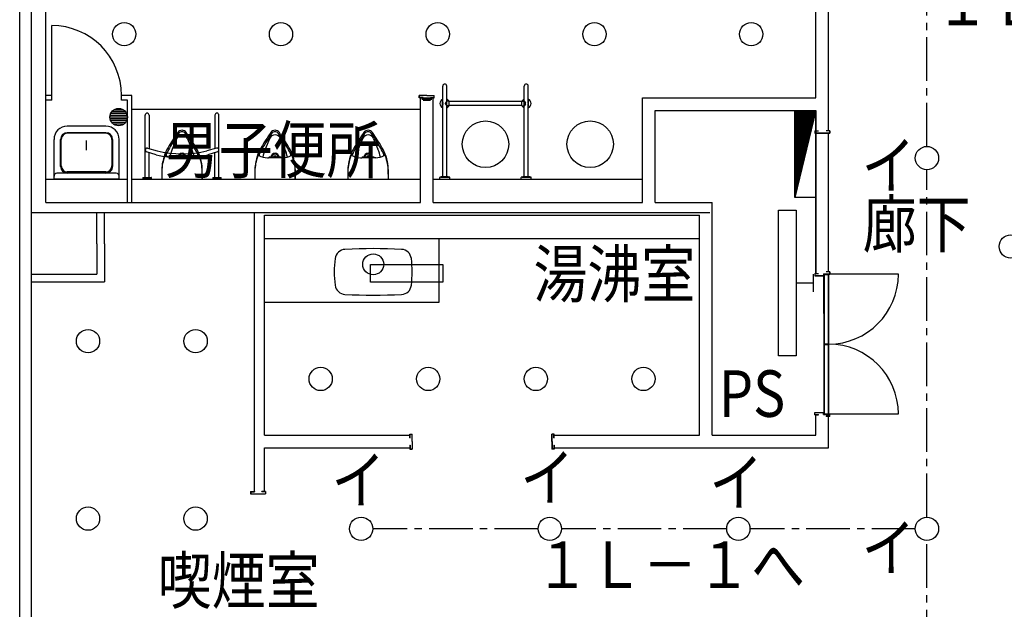
# Model space of a CAD drawing. Extents: x -798 to 3537, y 356 to 950.
# Drawn here: x 522 to 607, y 607 to 658 of the extents above; entities that cross this region are included whole.
import ezdxf
from ezdxf.enums import TextEntityAlignment as Align

# ---------------------------------------------------------------- set-up
doc = ezdxf.new("R2010")
doc.units = 0
doc.header["$MEASUREMENT"] = 0
doc.header["$PDMODE"] = 1
doc.linetypes.add('CENTER2', pattern=[1.125, 0.75, -0.125, 0.125, -0.125])
doc.layers.get('0').update_dxf_attribs({"linetype": 'CONTINUOUS'})
for name, color, linetype in [('00-1-RF$0$kabe', 7, 'CONTINUOUS'), ('HAISEN(A)', 1, 'CONTINUOUS'), ('TEXT', 7, 'CONTINUOUS'), ('TEXT-S', 6, 'CONTINUOUS'), ('照明器具', 5, 'CONTINUOUS'), ('躯体', 9, 'CONTINUOUS')]:
    doc.layers.add(name, color=color, linetype=linetype)
doc.styles.add('KANJIY', font='romans', dxfattribs={"bigfont": 'kelf1-k'})

# ---------------------------------------------------------------- blocks, each defined once
blk = doc.blocks.new('FL40-1-1')
at = {"color": 0, "linetype": 'ByBlock', "lineweight": -2}
for p, q in [((-625, 75), (625, 75)), ((-625, -75), (-625, 75)), ((625, 75), (625, -75)), ((625, -75), (-625, -75))]:
    blk.add_line(p, q, dxfattribs=at)
blk.add_point((0, 0), dxfattribs=at)
blk = doc.blocks.new('FL40-1-1壁付')
at = {"color": 0, "linetype": 'ByBlock', "lineweight": -2}
for p, q in [((0, 150), (0, 0)), ((-75, 0), (75, 0))]:
    blk.add_line(p, q, dxfattribs=at)
blk.add_blockref('FL40-1-1', (0, 225), dxfattribs=at)
blk = doc.blocks.new('FL20-1-1')
at = {"color": 0, "linetype": 'ByBlock', "lineweight": -2}
for p, q in [((-310, 75), (310, 75)), ((-310, -75), (-310, 75)), ((310, 75), (310, -75)), ((310, -75), (-310, -75))]:
    blk.add_line(p, q, dxfattribs=at)
blk.add_point((0, 0), dxfattribs=at)
blk = doc.blocks.new('SW-1')
at = {"color": 0, "linetype": 'ByBlock', "lineweight": -2}
for p, q in [((48.98975, 60), (-48.98975, 60)), ((45.82575, 70), (-45.82575, 70)), ((40, 80), (-40, 80)), ((30, 90), (-30, 90)), ((50, 50), (-50, 50)), ((48.98975, 40), (-48.98975, 40)), ((45.82575, 30), (-45.82575, 30)), ((40, 20), (-40, 20)), ((30, 10), (-30, 10))]:
    blk.add_line(p, q, dxfattribs=at)
blk.add_circle((0, 50), 50, dxfattribs=at)

msp = doc.modelspace()

# ---------------------------------------------------------------- linework, layer by layer
at = {"layer": '00-1-RF$0$kabe', "ltscale": 0.1}
for p, q in [((590.486, 649.811), (588.686, 642.311)), ((588.686, 649.811), (590.486, 649.811)), ((588.686, 642.311), (588.686, 649.811)), ((588.686, 649.798), (588.699, 649.811)), ((588.686, 649.762), (588.735, 649.811)), ((588.686, 649.727), (588.77, 649.811)), ((588.686, 649.692), (588.806, 649.811)), ((588.686, 649.656), (588.841, 649.811)), ((588.686, 649.621), (588.876, 649.811)), ((588.686, 649.586), (588.912, 649.811)), ((588.686, 649.55), (588.947, 649.811)), ((588.686, 649.515), (588.982, 649.811)), ((588.686, 649.48), (589.018, 649.811)), ((588.686, 649.444), (589.053, 649.811)), ((588.686, 649.409), (589.088, 649.811)), ((588.686, 649.374), (589.124, 649.811)), ((588.686, 649.338), (589.159, 649.811)), ((588.686, 649.303), (589.194, 649.811)), ((588.686, 649.268), (589.23, 649.811)), ((588.686, 649.232), (589.265, 649.811)), ((588.686, 649.197), (589.3, 649.811)), ((588.686, 649.161), (589.336, 649.811)), ((588.686, 649.126), (589.371, 649.811)), ((588.686, 649.091), (589.407, 649.811)), ((588.686, 649.055), (589.442, 649.811)), ((588.686, 649.02), (589.477, 649.811)), ((588.686, 648.985), (589.513, 649.811)), ((588.686, 648.949), (589.548, 649.811)), ((588.686, 648.914), (589.583, 649.811)), ((588.686, 648.879), (589.619, 649.811)), ((588.686, 648.843), (589.654, 649.811)), ((588.686, 648.808), (589.689, 649.811)), ((588.686, 648.773), (589.725, 649.811)), ((588.686, 648.737), (589.76, 649.811)), ((588.686, 648.702), (589.795, 649.811)), ((588.686, 648.666), (589.831, 649.811)), ((588.686, 648.631), (589.866, 649.811)), ((588.686, 648.596), (589.902, 649.811)), ((588.686, 648.56), (589.937, 649.811)), ((588.686, 648.525), (589.972, 649.811)), ((588.686, 648.49), (590.008, 649.811)), ((588.686, 648.454), (590.043, 649.811)), ((588.686, 648.419), (590.078, 649.811)), ((588.686, 648.384), (590.114, 649.811)), ((588.686, 648.348), (590.149, 649.811)), ((588.686, 648.313), (590.184, 649.811)), ((588.686, 648.278), (590.22, 649.811)), ((588.686, 648.242), (590.255, 649.811)), ((588.686, 648.207), (590.29, 649.811)), ((588.686, 648.171), (590.326, 649.811)), ((588.686, 648.136), (590.361, 649.811)), ((588.686, 648.101), (590.397, 649.811)), ((588.686, 648.065), (590.432, 649.811)), ((588.686, 648.03), (590.467, 649.811)), ((588.686, 647.995), (590.481, 649.79)), ((588.686, 647.959), (590.47, 649.743)), ((588.686, 647.924), (590.459, 649.697)), ((588.686, 647.889), (590.448, 649.65)), ((588.686, 647.853), (590.437, 649.604)), ((588.686, 647.818), (590.425, 649.557)), ((588.686, 647.783), (590.414, 649.51)), ((588.686, 647.747), (590.403, 649.464)), ((588.686, 647.712), (590.392, 649.417)), ((588.686, 647.677), (590.381, 649.371)), ((588.686, 647.641), (590.37, 649.324)), ((588.686, 647.606), (590.358, 649.278)), ((590.486, 649.811), (590.486, 642.311)), ((588.686, 647.57), (590.347, 649.231)), ((588.686, 647.535), (590.336, 649.185)), ((588.686, 647.5), (590.325, 649.138)), ((588.686, 647.464), (590.314, 649.092)), ((588.686, 647.429), (590.303, 649.045)), ((588.686, 647.394), (590.291, 648.999)), ((588.686, 647.358), (590.28, 648.952)), ((588.686, 647.323), (590.269, 648.906)), ((588.686, 647.288), (590.258, 648.859)), ((588.686, 647.252), (590.247, 648.813)), ((588.686, 647.217), (590.236, 648.766)), ((588.686, 647.182), (590.224, 648.72)), ((588.686, 647.146), (590.213, 648.673)), ((588.686, 647.111), (590.202, 648.627)), ((588.686, 647.075), (590.191, 648.58)), ((588.686, 647.04), (590.18, 648.534)), ((588.686, 647.005), (590.169, 648.487)), ((588.686, 646.969), (590.157, 648.441)), ((588.686, 646.934), (590.146, 648.394)), ((588.686, 646.899), (590.135, 648.347)), ((588.686, 646.863), (590.124, 648.301)), ((588.686, 646.828), (590.113, 648.254)), ((588.686, 646.793), (590.102, 648.208)), ((588.686, 646.757), (590.09, 648.161)), ((588.686, 646.722), (590.079, 648.115)), ((588.686, 646.687), (590.068, 648.068)), ((588.686, 646.651), (590.057, 648.022)), ((588.686, 646.616), (590.046, 647.975)), ((588.686, 646.58), (590.035, 647.929)), ((588.686, 646.545), (590.023, 647.882)), ((588.686, 646.51), (590.012, 647.836)), ((588.686, 646.474), (590.001, 647.789)), ((588.686, 646.439), (589.99, 647.743)), ((588.686, 646.404), (589.979, 647.696)), ((588.686, 646.368), (589.968, 647.65)), ((588.686, 646.333), (589.956, 647.603)), ((588.686, 646.298), (589.945, 647.557)), ((588.686, 646.262), (589.934, 647.51)), ((588.686, 646.227), (589.923, 647.464)), ((588.686, 646.192), (589.912, 647.417)), ((588.686, 646.156), (589.901, 647.371)), ((588.686, 646.121), (589.889, 647.324)), ((588.686, 646.086), (589.878, 647.277)), ((588.686, 646.05), (589.867, 647.231)), ((588.686, 646.015), (589.856, 647.184)), ((588.686, 645.979), (589.845, 647.138)), ((588.686, 645.944), (589.834, 647.091)), ((588.686, 645.909), (589.823, 647.045)), ((588.686, 645.873), (589.811, 646.998)), ((588.686, 645.838), (589.8, 646.952)), ((588.686, 645.803), (589.789, 646.905)), ((588.686, 645.767), (589.778, 646.859)), ((588.686, 645.732), (589.767, 646.812)), ((588.686, 645.697), (589.756, 646.766)), ((588.686, 645.661), (589.744, 646.719)), ((588.686, 645.626), (589.733, 646.673)), ((588.686, 645.591), (589.722, 646.626)), ((588.686, 645.555), (589.711, 646.58)), ((588.686, 645.52), (589.7, 646.533)), ((588.686, 645.484), (589.689, 646.487)), ((588.686, 645.449), (589.677, 646.44)), ((588.686, 645.414), (589.666, 646.394)), ((588.686, 645.378), (589.655, 646.347)), ((588.686, 645.343), (589.644, 646.301)), ((588.686, 645.308), (589.633, 646.254)), ((588.686, 645.272), (589.622, 646.208)), ((588.686, 645.237), (589.61, 646.161)), ((588.686, 645.202), (589.599, 646.114)), ((588.686, 645.166), (589.588, 646.068)), ((588.686, 645.131), (589.577, 646.021)), ((588.686, 645.096), (589.566, 645.975)), ((588.686, 645.06), (589.555, 645.928)), ((588.686, 645.025), (589.543, 645.882)), ((588.686, 644.99), (589.532, 645.835)), ((588.686, 644.954), (589.521, 645.789)), ((588.686, 644.919), (589.51, 645.742)), ((588.686, 644.883), (589.499, 645.696)), ((588.686, 644.848), (589.488, 645.649)), ((588.686, 644.813), (589.476, 645.603)), ((588.686, 644.777), (589.465, 645.556)), ((588.686, 644.742), (589.454, 645.51)), ((588.686, 644.707), (589.443, 645.463)), ((588.686, 644.671), (589.432, 645.417)), ((588.686, 644.636), (589.421, 645.37)), ((588.686, 644.601), (589.409, 645.324)), ((588.686, 644.565), (589.398, 645.277)), ((588.686, 644.53), (589.387, 645.231)), ((588.686, 644.495), (589.376, 645.184)), ((588.686, 644.459), (589.365, 645.138)), ((588.686, 644.424), (589.354, 645.091)), ((588.686, 644.388), (589.342, 645.045)), ((588.686, 644.353), (589.331, 644.998)), ((588.686, 644.318), (589.32, 644.951)), ((588.686, 644.282), (589.309, 644.905)), ((588.686, 644.247), (589.298, 644.858)), ((588.686, 644.212), (589.287, 644.812)), ((588.686, 644.176), (589.275, 644.765)), ((588.686, 644.141), (589.264, 644.719)), ((588.686, 644.106), (589.253, 644.672)), ((588.686, 644.07), (589.242, 644.626)), ((588.686, 644.035), (589.231, 644.579)), ((588.686, 644), (589.22, 644.533)), ((588.686, 643.964), (589.208, 644.486)), ((588.686, 643.929), (589.197, 644.44)), ((588.686, 643.893), (589.186, 644.393)), ((588.686, 643.858), (589.175, 644.347)), ((588.686, 643.823), (589.164, 644.3)), ((588.686, 643.787), (589.153, 644.254)), ((588.686, 643.752), (589.141, 644.207)), ((588.686, 643.717), (589.13, 644.161)), ((588.686, 643.681), (589.119, 644.114)), ((588.686, 643.646), (589.108, 644.068)), ((588.686, 643.611), (589.097, 644.021)), ((588.686, 643.575), (589.086, 643.975)), ((588.686, 643.54), (589.074, 643.928)), ((588.686, 643.505), (589.063, 643.882)), ((588.686, 643.469), (589.052, 643.835)), ((588.686, 643.434), (589.041, 643.788)), ((588.686, 643.399), (589.03, 643.742)), ((588.686, 643.363), (589.019, 643.695)), ((588.686, 643.328), (589.007, 643.649)), ((588.686, 643.292), (588.996, 643.602)), ((588.686, 643.257), (588.985, 643.556)), ((588.686, 643.222), (588.974, 643.509)), ((588.686, 643.186), (588.963, 643.463)), ((588.686, 643.151), (588.952, 643.416)), ((588.686, 643.116), (588.94, 643.37)), ((588.686, 643.08), (588.929, 643.323)), ((588.686, 643.045), (588.918, 643.277)), ((588.686, 643.01), (588.907, 643.23)), ((588.686, 642.974), (588.896, 643.184)), ((588.686, 642.939), (588.885, 643.137)), ((588.686, 642.904), (588.873, 643.091)), ((588.686, 642.868), (588.862, 643.044)), ((588.686, 642.833), (588.851, 642.998)), ((588.686, 642.797), (588.84, 642.951)), ((588.686, 642.762), (588.829, 642.905)), ((588.686, 642.727), (588.818, 642.858)), ((588.686, 642.691), (588.807, 642.812)), ((588.686, 642.656), (588.795, 642.765)), ((588.686, 642.621), (588.784, 642.719)), ((588.686, 642.585), (588.773, 642.672)), ((588.686, 642.55), (588.762, 642.625)), ((588.686, 642.515), (588.751, 642.579)), ((588.686, 642.479), (588.74, 642.532)), ((588.686, 642.444), (588.728, 642.486)), ((588.686, 642.409), (588.717, 642.439)), ((588.686, 642.373), (588.706, 642.393)), ((588.686, 642.338), (588.695, 642.346)), ((590.486, 642.311), (588.686, 642.311))]:
    msp.add_line(p, q, dxfattribs=at)
at = {"layer": '00-1-RF$0$kabe', "linetype": 'Continuous'}
for p, q in [((549.994, 633.993), (549.994, 633.993)), ((590.386, 623.656), (590.386, 623.856)), ((590.402, 623.672), (590.402, 623.84)), ((590.486, 621.901), (590.486, 623.656))]:
    msp.add_line(p, q, dxfattribs=at)
at = {"layer": 'HAISEN(A)', "linetype": 'CENTER2', "ltscale": 5}
for p, q in [((600.031, 646.713), (600.031, 660.642)), ((600.031, 614.856), (600.031, 644.713)), ((566.603, 613.856), (552.388, 613.856)), ((582.817, 613.856), (568.603, 613.856)), ((599.031, 613.856), (584.817, 613.856)), ((600.031, 597.523), (600.031, 612.856))]:
    msp.add_line(p, q, dxfattribs=at)
at = {"layer": '照明器具'}
for centre in [(531.019, 656.356), (544.495, 656.356), (557.97, 656.356), (571.446, 656.356), (584.921, 656.356), (600.031, 645.713), (607.236, 638.115), (527.906, 629.981), (537.156, 629.981), (547.906, 626.731), (557.156, 626.731), (566.406, 626.731), (575.656, 626.731), (527.906, 614.731), (537.156, 614.731), (551.388, 613.856), (567.603, 613.856), (583.817, 613.856), (600.031, 613.856)]:
    msp.add_circle(centre, 1, dxfattribs=at)
at = {"layer": '躯体', "linetype": 'Continuous'}
for p, q in [((590.486, 650.901), (590.486, 679.911)), ((591.576, 648.056), (591.576, 679.911)), ((590.486, 648.056), (590.486, 649.811)), ((590.386, 648.056), (590.706, 648.056)), ((590.386, 648.056), (590.386, 647.856)), ((590.386, 647.856), (591.156, 647.856)), ((590.402, 648.04), (590.706, 648.04)), ((590.402, 648.04), (590.402, 647.872)), ((590.402, 647.872), (591.14, 647.872)), ((590.706, 648.056), (590.706, 648.04)), ((591.031, 647.836), (591.031, 647.852)), ((591.14, 647.872), (591.66, 647.872)), ((591.156, 647.856), (591.676, 647.856)), ((591.676, 648.056), (591.356, 648.056)), ((591.356, 648.056), (591.356, 648.04)), ((591.66, 648.04), (591.356, 648.04)), ((591.66, 648.04), (591.66, 647.872)), ((591.676, 648.056), (591.676, 647.856)), ((590.386, 635.796), (590.706, 635.796)), ((590.386, 635.796), (590.386, 635.596)), ((590.402, 635.78), (590.706, 635.78)), ((590.402, 635.78), (590.402, 635.612)), ((590.706, 635.796), (590.706, 635.78)), ((591.14, 635.762), (591.66, 635.762)), ((591.14, 635.762), (591.14, 635.612)), ((591.156, 635.746), (591.156, 635.596)), ((591.156, 635.746), (591.676, 635.746)), ((591.176, 635.726), (591.576, 635.726)), ((591.676, 635.946), (591.356, 635.946)), ((591.356, 635.93), (591.356, 635.946)), ((591.66, 635.93), (591.356, 635.93)), ((591.66, 635.93), (591.66, 635.762)), ((591.676, 635.946), (591.676, 635.746)), ((590.386, 635.596), (591.156, 635.596)), ((590.402, 635.612), (591.14, 635.612)), ((591.196, 635.706), (591.556, 635.706)), ((558.076, 633.311), (543.076, 633.311)), ((567.981, 621.901), (579.531, 621.901)), ((567.981, 620.811), (579.531, 620.811))]:
    msp.add_line(p, q, dxfattribs=at)
at = {"layer": '躯体', "ltscale": 0.1}
for p, q in [((524.281, 641.901), (524.281, 672.311)), ((524.781, 651.101), (524.781, 657.101)), ((558.409, 650.491), (558.409, 651.901)), ((558.749, 650.588), (558.749, 651.901)), ((565.409, 650.588), (565.409, 651.901)), ((565.749, 650.491), (565.749, 651.901)), ((524.781, 651.101), (524.281, 651.101)), ((524.781, 650.701), (524.781, 651.101)), ((531.686, 651.101), (530.781, 651.101)), ((530.781, 650.701), (530.781, 651.101)), ((531.686, 641.901), (531.686, 651.101)), ((557.031, 651.101), (556.386, 651.101)), ((556.386, 650.901), (556.386, 651.101)), ((557.031, 651.081), (556.406, 651.081)), ((556.406, 650.921), (556.406, 651.081)), ((557.031, 651.101), (557.676, 651.101)), ((557.031, 651.081), (557.656, 651.081)), ((557.656, 650.921), (557.656, 651.081)), ((557.676, 650.901), (557.676, 651.101)), ((524.781, 650.701), (524.281, 650.701)), ((531.286, 650.701), (530.781, 650.701)), ((531.286, 641.901), (531.286, 650.701)), ((556.706, 650.901), (556.386, 650.901)), ((556.706, 650.921), (556.406, 650.921)), ((556.486, 641.901), (556.486, 650.901)), ((556.486, 650.901), (557.576, 650.901)), ((556.611, 650.776), (557.451, 650.776)), ((556.706, 650.921), (556.706, 650.901)), ((556.706, 650.681), (557.356, 650.681)), ((557.356, 650.921), (557.656, 650.921)), ((557.356, 650.921), (557.356, 650.901)), ((557.356, 650.901), (557.676, 650.901)), ((557.576, 641.901), (557.576, 650.901)), ((558.379, 650.191), (558.379, 650.578)), ((558.409, 650.751), (558.398, 650.751)), ((558.409, 650.491), (558.404, 650.491)), ((558.409, 650.311), (558.404, 650.311)), ((558.409, 644.121), (558.409, 650.311)), ((558.639, 650.362), (558.639, 650.44)), ((558.749, 650.588), (558.641, 650.446)), ((558.641, 650.356), (558.749, 650.214)), ((558.76, 650.751), (558.749, 650.751)), ((558.749, 650.234), (558.749, 650.568)), ((558.749, 644.121), (558.749, 650.214)), ((558.779, 650.191), (558.779, 650.212)), ((558.939, 650.591), (558.81, 650.591)), ((558.939, 650.211), (558.81, 650.211)), ((558.949, 650.221), (558.949, 650.581)), ((565.209, 650.571), (558.949, 650.571)), ((565.209, 650.231), (558.949, 650.231)), ((565.209, 650.221), (565.209, 650.581)), ((565.219, 650.591), (565.347, 650.591)), ((565.219, 650.211), (565.347, 650.211)), ((565.379, 650.191), (565.379, 650.212)), ((565.409, 650.751), (565.398, 650.751)), ((565.409, 650.588), (565.517, 650.446)), ((565.409, 650.234), (565.409, 650.568)), ((565.517, 650.356), (565.409, 650.214)), ((565.409, 644.121), (565.409, 650.214)), ((565.519, 650.362), (565.519, 650.44)), ((565.76, 650.751), (565.749, 650.751)), ((565.749, 650.491), (565.754, 650.491)), ((565.749, 650.311), (565.754, 650.311)), ((565.749, 644.121), (565.749, 650.311)), ((565.779, 650.191), (565.779, 650.578)), ((575.581, 650.901), (590.486, 650.901)), ((575.581, 641.901), (575.581, 650.901)), ((531.686, 649.901), (556.486, 649.901)), ((532.816, 644.041), (532.816, 649.401)), ((533.156, 649.401), (533.156, 646.529)), ((538.816, 649.401), (538.816, 646.529)), ((539.156, 644.041), (539.156, 649.401)), ((576.671, 649.811), (581.031, 649.811)), ((576.671, 641.901), (576.671, 649.811)), ((581.031, 649.811), (590.486, 649.811)), ((529.444, 648.461), (526.124, 648.461)), ((529.786, 649.233), (529.784, 649.233)), ((527.784, 647.891), (526.124, 647.891)), ((527.784, 647.841), (526.124, 647.841)), ((529.444, 647.891), (527.784, 647.891)), ((529.444, 647.841), (527.784, 647.841)), ((590.486, 635.796), (590.486, 647.856)), ((590.506, 635.796), (590.506, 647.856)), ((591.556, 635.946), (591.556, 647.856)), ((591.576, 635.946), (591.576, 647.856)), ((524.984, 643.901), (524.984, 647.321)), ((525.554, 644.991), (525.554, 647.321)), ((525.604, 645.041), (525.604, 647.321)), ((527.784, 646.401), (527.784, 647.233)), ((529.964, 647.321), (529.964, 645.041)), ((530.014, 647.321), (530.014, 644.991)), ((530.584, 643.901), (530.584, 647.321)), ((535.544, 647.412), (535.138, 646.482)), ((536.429, 647.412), (536.835, 646.482)), ((543.544, 647.412), (543.138, 646.482)), ((544.429, 647.412), (544.835, 646.482)), ((551.544, 647.412), (551.138, 646.482)), ((552.429, 647.412), (552.835, 646.482)), ((533.757, 646.003), (532.939, 646.238)), ((533.033, 646.564), (533.85, 646.33)), ((533.156, 644.041), (533.156, 646.175)), ((538.939, 646.564), (538.122, 646.33)), ((539.033, 646.238), (538.216, 646.003)), ((538.816, 644.041), (538.816, 646.175)), ((535.331, 645.741), (535.434, 645.741)), ((535.436, 645.729), (535.436, 645.737)), ((535.986, 645.729), (535.436, 645.729)), ((535.986, 645.74), (535.455, 645.74)), ((536.475, 645.779), (535.498, 645.779)), ((536.509, 645.74), (535.986, 645.74)), ((536.536, 645.729), (535.986, 645.729)), ((536.536, 645.729), (536.536, 645.737)), ((536.642, 645.741), (536.539, 645.741)), ((543.331, 645.741), (543.434, 645.741)), ((543.436, 645.729), (543.436, 645.737)), ((543.986, 645.729), (543.436, 645.729)), ((543.986, 645.74), (543.455, 645.74)), ((544.475, 645.779), (543.498, 645.779)), ((544.509, 645.74), (543.986, 645.74)), ((544.536, 645.729), (543.986, 645.729)), ((544.536, 645.729), (544.536, 645.737)), ((544.642, 645.741), (544.539, 645.741)), ((551.331, 645.741), (551.434, 645.741)), ((551.436, 645.729), (551.436, 645.737)), ((551.986, 645.729), (551.436, 645.729)), ((551.986, 645.74), (551.455, 645.74)), ((552.475, 645.779), (551.498, 645.779)), ((552.509, 645.74), (551.986, 645.74)), ((552.536, 645.729), (551.986, 645.729)), ((552.536, 645.729), (552.536, 645.737)), ((552.642, 645.741), (552.539, 645.741)), ((530.334, 644.411), (525.234, 644.411)), ((527.784, 644.521), (526.124, 644.521)), ((529.444, 644.521), (527.784, 644.521)), ((524.281, 643.901), (531.286, 643.901)), ((530.584, 643.901), (524.984, 643.901)), ((531.686, 643.901), (556.486, 643.901)), ((532.621, 644.031), (532.621, 643.901)), ((533.351, 643.901), (532.621, 643.901)), ((532.631, 644.041), (533.341, 644.041)), ((533.351, 643.901), (533.351, 644.031)), ((538.631, 644.041), (539.341, 644.041)), ((538.631, 644.041), (538.631, 643.901)), ((539.351, 643.901), (538.631, 643.901)), ((539.351, 643.901), (539.351, 644.031)), ((557.576, 643.901), (575.581, 643.901)), ((558.154, 643.901), (558.154, 644.056)), ((558.154, 643.901), (559.004, 643.901)), ((558.231, 644.071), (558.926, 644.071)), ((558.392, 644.121), (558.766, 644.121)), ((559.004, 643.901), (559.004, 644.056)), ((565.154, 643.901), (565.154, 644.056)), ((565.154, 643.901), (566.004, 643.901)), ((565.231, 644.071), (565.926, 644.071)), ((565.392, 644.121), (565.766, 644.121)), ((566.004, 643.901), (566.004, 644.056)), ((570.576, 643.901), (575.581, 643.901)), ((524.281, 641.901), (556.486, 641.901)), ((557.576, 641.901), (575.581, 641.901)), ((576.671, 641.901), (581.576, 641.901)), ((581.576, 621.901), (581.576, 641.901)), ((523.031, 641.031), (581.356, 641.031)), ((528.661, 638.356), (528.661, 641.031)), ((529.311, 638.356), (529.311, 641.031)), ((542.206, 617.056), (542.206, 641.031)), ((543.076, 621.901), (543.076, 640.811)), ((543.076, 640.811), (580.486, 640.811)), ((580.486, 638.356), (580.486, 640.811)), ((528.661, 638.356), (528.661, 635.726)), ((529.311, 638.356), (529.311, 635.076)), ((543.076, 638.811), (580.486, 638.811)), ((543.076, 638.811), (558.076, 638.811)), ((543.076, 633.311), (543.076, 638.811)), ((558.076, 638.811), (558.076, 633.311)), ((580.486, 621.901), (580.486, 638.356)), ((523.031, 635.726), (528.661, 635.726)), ((591.176, 632.356), (591.176, 635.726)), ((591.576, 623.726), (591.576, 635.726)), ((597.576, 635.726), (591.576, 635.726)), ((523.031, 635.076), (529.311, 635.076)), ((591.196, 635.706), (591.196, 629.746)), ((591.556, 635.706), (591.556, 629.746)), ((591.176, 632.356), (591.176, 623.726)), ((591.176, 629.726), (591.576, 629.726)), ((591.176, 629.726), (591.576, 629.726)), ((591.176, 629.726), (591.576, 629.726)), ((591.176, 629.726), (591.576, 629.726)), ((591.196, 629.746), (591.556, 629.746)), ((591.196, 629.706), (591.196, 623.746)), ((591.196, 629.706), (591.556, 629.706)), ((591.556, 629.706), (591.556, 623.746)), ((590.386, 623.856), (591.156, 623.856)), ((590.386, 623.656), (590.706, 623.656)), ((590.402, 623.84), (591.14, 623.84)), ((590.402, 623.672), (590.706, 623.672)), ((590.706, 623.656), (590.706, 623.672)), ((591.14, 623.69), (591.14, 623.84)), ((591.14, 623.69), (591.66, 623.69)), ((591.156, 623.706), (591.156, 623.856)), ((591.156, 623.706), (591.676, 623.706)), ((591.176, 623.726), (591.576, 623.726)), ((591.196, 623.746), (591.556, 623.746)), ((591.66, 623.522), (591.356, 623.522)), ((591.356, 623.522), (591.356, 623.506)), ((591.676, 623.506), (591.356, 623.506)), ((591.576, 623.726), (597.576, 623.726)), ((591.576, 620.811), (591.576, 623.506)), ((591.66, 623.522), (591.66, 623.69)), ((591.676, 623.506), (591.676, 623.706)), ((543.076, 621.901), (555.581, 621.901)), ((555.581, 622.001), (555.781, 622.001)), ((555.581, 621.681), (555.581, 622.001)), ((555.581, 621.681), (555.601, 621.681)), ((555.601, 621.981), (555.761, 621.981)), ((555.601, 621.681), (555.601, 621.981)), ((555.761, 621.356), (555.761, 621.981)), ((555.761, 621.356), (555.761, 620.731)), ((555.781, 621.356), (555.781, 622.001)), ((555.781, 621.356), (555.781, 620.711)), ((567.781, 621.356), (567.781, 622.001)), ((567.981, 622.001), (567.781, 622.001)), ((567.781, 621.356), (567.781, 620.711)), ((567.801, 621.356), (567.801, 621.981)), ((567.961, 621.981), (567.801, 621.981)), ((567.801, 621.356), (567.801, 620.731)), ((567.961, 621.681), (567.961, 621.981)), ((567.961, 621.681), (567.981, 621.681)), ((567.981, 621.681), (567.981, 622.001)), ((579.531, 621.901), (580.486, 621.901)), ((581.576, 621.901), (590.486, 621.901)), ((543.076, 620.811), (555.581, 620.811)), ((543.076, 617.056), (543.076, 620.811)), ((555.581, 621.031), (555.581, 620.711)), ((555.581, 621.031), (555.601, 621.031)), ((555.581, 620.711), (555.781, 620.711)), ((555.601, 621.031), (555.601, 620.731)), ((555.601, 620.731), (555.761, 620.731)), ((567.981, 620.711), (567.781, 620.711)), ((567.961, 620.731), (567.801, 620.731)), ((567.961, 621.031), (567.961, 620.731)), ((567.961, 621.031), (567.981, 621.031)), ((567.981, 621.031), (567.981, 620.711)), ((579.531, 620.811), (591.576, 620.811)), ((541.886, 617.056), (542.206, 617.056)), ((541.886, 617.056), (541.886, 616.856)), ((541.886, 616.856), (543.176, 616.856)), ((541.902, 617.04), (542.206, 617.04)), ((541.902, 617.04), (541.902, 616.872)), ((541.902, 616.872), (543.16, 616.872)), ((542.206, 617.056), (542.206, 617.04)), ((543.176, 617.056), (542.856, 617.056)), ((542.856, 617.04), (542.856, 617.056)), ((543.16, 617.04), (542.856, 617.04)), ((543.16, 617.04), (543.16, 616.872)), ((543.176, 617.056), (543.176, 616.856))]:
    msp.add_line(p, q, dxfattribs=at)
msp.add_lwpolyline([(523.031, 505.356), (522.031, 505.356), (522.031, 750.901), (523.031, 750.901)], close=True, dxfattribs=at)
for centre, radius in [((562.079, 646.901), 2), ((571.079, 646.901), 2), ((527.784, 643.901), 0.02)]:
    msp.add_circle(centre, radius, dxfattribs=at)
at = {"layer": '躯体', "linetype": 'Continuous'}
msp.add_circle((552.426, 636.581), 0.9, dxfattribs=at)
at = {"layer": '躯体', "ltscale": 0.1}
for centre, radius, start, end in [((524.781, 651.101), 6, 0, 90), ((558.579, 651.901), 0.17, 0, 180), ((565.579, 651.901), 0.17, 0, 180), ((558.579, 650.401), 0.42, 113.87617, 246.12383), ((559.879, 650.578), 1.5, 173.72275, 180), ((558.409, 650.191), 0.03, 180, 270), ((558.398, 650.741), 0.01, 90, 173.72275), ((558.804, 650.401), 0.41, 167.31962, 192.68038), ((558.257, 650.401), 0.172, 328.4491, 31.5509), ((558.262, 650.401), 0.172, 328.4491, 31.5509), ((558.649, 650.44), 0.01, 142.69146, 180), ((558.649, 650.362), 0.01, 180, 217.30854), ((558.579, 650.401), 0.42, 23.87617, 66.12383), ((558.81, 649.991), 0.6, 90, 95.87272), ((558.579, 650.401), 0.42, 293.87617, 336.12383), ((558.81, 650.811), 0.6, 264.12728, 270), ((558.749, 650.191), 0.03, 270, 0), ((558.76, 650.741), 0.01, 6.27725, 90), ((557.279, 650.578), 1.5, 0.46186, 6.27728), ((558.939, 650.581), 0.01, 0, 90), ((558.939, 650.221), 0.01, 270, 0), ((565.579, 650.401), 0.42, 113.87617, 156.12383), ((565.579, 650.401), 0.42, 203.87617, 246.12383), ((565.219, 650.581), 0.01, 90, 180), ((565.219, 650.221), 0.01, 180, 270), ((565.347, 649.991), 0.6, 84.12728, 90), ((565.347, 650.811), 0.6, 270, 275.87272), ((566.879, 650.578), 1.5, 173.72272, 179.53814), ((565.409, 650.191), 0.03, 180, 270), ((565.398, 650.741), 0.01, 90, 173.72275), ((565.509, 650.44), 0.01, 0, 37.30854), ((565.509, 650.362), 0.01, 322.69146, 0), ((565.895, 650.401), 0.172, 148.4491, 211.5509), ((565.9, 650.401), 0.172, 148.4491, 211.5509), ((565.579, 650.401), 0.42, 293.87617, 66.12383), ((565.749, 650.191), 0.03, 270, 0), ((565.354, 650.401), 0.41, 347.31962, 12.68038), ((565.76, 650.741), 0.01, 6.27725, 90), ((564.279, 650.578), 1.5, 0, 6.27725), ((532.986, 649.401), 0.17, 0, 180), ((538.986, 649.401), 0.17, 0, 180), ((526.124, 647.321), 1.14, 90, 180), ((529.444, 647.321), 1.14, 0, 90), ((526.124, 647.321), 0.57, 90, 180), ((526.124, 647.321), 0.52, 90, 180), ((529.444, 647.321), 0.57, 0, 90), ((529.444, 647.321), 0.52, 0, 90), ((552.044, 636.5), 20, 145.22327, 149.58899), ((552.044, 636.5), 19.88, 145.22327, 149.58899), ((535.986, 647.218), 0.483, 23.61188, 156.38812), ((535.986, 647.651), 0.45, 90, 145.22327), ((535.986, 647.651), 0.33, 90, 145.22333), ((535.986, 647.651), 0.45, 34.77673, 90), ((535.986, 647.651), 0.33, 34.77667, 90), ((519.928, 636.5), 19.88, 30.41101, 34.77673), ((519.928, 636.5), 20, 30.41101, 34.77673), ((560.044, 636.5), 20, 145.22327, 149.58899), ((560.044, 636.5), 19.88, 145.22327, 149.58899), ((543.986, 647.218), 0.483, 23.61188, 156.38812), ((543.986, 647.651), 0.45, 90, 145.22327), ((543.986, 647.651), 0.33, 90, 145.22333), ((543.986, 647.651), 0.45, 34.77673, 90), ((543.986, 647.651), 0.33, 34.77667, 90), ((527.928, 636.5), 19.88, 30.41101, 34.77673), ((527.928, 636.5), 20, 30.41101, 34.77673), ((568.044, 636.5), 20, 145.22327, 149.58899), ((568.044, 636.5), 19.88, 145.22327, 149.58899), ((551.986, 647.218), 0.483, 23.61188, 156.38812), ((551.986, 647.651), 0.45, 90, 145.22327), ((551.986, 647.651), 0.33, 90, 145.22333), ((551.986, 647.651), 0.45, 34.77673, 90), ((551.986, 647.651), 0.33, 34.77667, 90), ((535.928, 636.5), 19.88, 30.41101, 34.77673), ((535.928, 636.5), 20, 30.41101, 34.77673), ((532.986, 646.401), 0.17, 74, 254), ((535.986, 655.155), 9.42, 256.30745, 283.69251), ((535.986, 655.155), 9.08, 256.39391, 283.60613), ((538.26, 644.5), 4.01, 159.64111, 179.25354), ((538.246, 644.599), 4, 149.58899, 174.21155), ((534.566, 645.871), 0.07, 60.66779, 159.64099), ((535.331, 647.231), 1.49, 240.66779, 270), ((534.723, 645.97), 0.1, 158.74255, 217.55481), ((538.246, 644.599), 3.88, 149.58899, 158.74249), ((537.886, 645.28), 3, 156.38818, 170.10571), ((535.986, 645.751), 0.37, 4.28174, 175.71826), ((535.986, 645.751), 0.302, 5.25446, 174.74554), ((535.986, 645.751), 0.15, 55.88428, 124.11572), ((535.986, 645.751), 0.14, 55.88428, 124.11572), ((536.642, 647.231), 1.49, 270, 299.33221), ((534.086, 645.28), 3, 9.89429, 23.61182), ((533.727, 644.599), 3.88, 21.25751, 30.41101), ((533.727, 644.599), 4, 5.78845, 30.41101), ((537.25, 645.97), 0.1, 322.44495, 21.25745), ((537.406, 645.871), 0.07, 20.35895, 119.33221), ((533.712, 644.5), 4.01, 0.74646, 20.35889), ((538.986, 646.401), 0.17, 286, 106), ((546.26, 644.5), 4.01, 159.64111, 179.25354), ((546.246, 644.599), 4, 149.58899, 174.21155), ((542.566, 645.871), 0.07, 60.66779, 159.64099), ((543.331, 647.231), 1.49, 240.66779, 270), ((542.723, 645.97), 0.1, 158.74255, 217.55481), ((546.246, 644.599), 3.88, 149.58899, 158.74249), ((545.886, 645.28), 3, 156.38818, 170.10571), ((543.986, 645.751), 0.37, 4.28174, 175.71826), ((543.986, 645.751), 0.302, 5.25446, 174.74554), ((543.986, 645.751), 0.15, 55.88428, 124.11572), ((543.986, 645.751), 0.14, 55.88428, 124.11572), ((544.642, 647.231), 1.49, 270, 299.33221), ((542.086, 645.28), 3, 9.89429, 23.61182), ((541.727, 644.599), 3.88, 21.25751, 30.41101), ((541.727, 644.599), 4, 5.78845, 30.41101), ((545.25, 645.97), 0.1, 322.44495, 21.25745), ((545.406, 645.871), 0.07, 20.35895, 119.33221), ((541.712, 644.5), 4.01, 0.74646, 20.35889), ((554.26, 644.5), 4.01, 159.64111, 179.25354), ((554.246, 644.599), 4, 149.58899, 174.21155), ((550.566, 645.871), 0.07, 60.66779, 159.64099), ((551.331, 647.231), 1.49, 240.66779, 270), ((550.723, 645.97), 0.1, 158.74255, 217.55481), ((554.246, 644.599), 3.88, 149.58899, 158.74249), ((553.886, 645.28), 3, 156.38818, 170.10571), ((551.986, 645.751), 0.37, 4.28174, 175.71826), ((551.986, 645.751), 0.302, 5.25446, 174.74554), ((551.986, 645.751), 0.15, 55.88428, 124.11572), ((551.986, 645.751), 0.14, 55.88428, 124.11572), ((552.642, 647.231), 1.49, 270, 299.33221), ((550.086, 645.28), 3, 9.89429, 23.61182), ((549.727, 644.599), 3.88, 21.25751, 30.41101), ((549.727, 644.599), 4, 5.78845, 30.41101), ((553.25, 645.97), 0.1, 322.44495, 21.25745), ((553.406, 645.871), 0.07, 20.35895, 119.33221), ((549.712, 644.5), 4.01, 0.74646, 20.35889), ((526.124, 645.041), 0.52, 180, 270), ((529.444, 645.041), 0.52, 270, 0), ((535.451, 645.737), 0.015, 134.26099, 180), ((535.546, 645.641), 0.15, 118.5802, 134.26105), ((535.498, 645.729), 0.05, 89.99963, 118.5802), ((535.857, 645.76), 0.02, 66.16345, 113.83655), ((535.913, 645.859), 0.02, 124.11584, 261.26288), ((535.913, 645.859), 0.01, 124.11584, 261.26288), ((535.986, 646.333), 0.5, 261.26291, 278.73715), ((535.986, 646.333), 0.49, 261.26291, 278.73715), ((535.955, 645.769), 0.02, 86.8526, 150.94043), ((535.955, 645.769), 0.01, 86.8526, 103.72754), ((535.986, 646.333), 0.545, 266.85266, 273.1474), ((535.986, 646.333), 0.555, 266.85266, 267.41122), ((535.986, 646.333), 0.555, 272.58878, 273.1474), ((536.017, 645.769), 0.02, 29.05951, 93.1474), ((536.017, 645.769), 0.01, 76.27246, 93.1474), ((536.059, 645.859), 0.01, 278.73715, 55.88428), ((536.059, 645.859), 0.02, 278.73715, 55.88428), ((536.116, 645.76), 0.02, 66.16345, 113.83655), ((536.475, 645.729), 0.05, 61.4198, 90.00037), ((536.427, 645.641), 0.15, 45.73895, 61.4198), ((536.521, 645.737), 0.015, 0, 45.73907), ((543.451, 645.737), 0.015, 134.26099, 180), ((543.546, 645.641), 0.15, 118.5802, 134.26105), ((543.498, 645.729), 0.05, 89.99963, 118.5802), ((543.857, 645.76), 0.02, 66.16345, 113.83655), ((543.913, 645.859), 0.02, 124.11584, 261.26288), ((543.913, 645.859), 0.01, 124.11584, 261.26288), ((543.986, 646.333), 0.5, 261.26291, 278.73715), ((543.986, 646.333), 0.49, 261.26291, 278.73715), ((543.955, 645.769), 0.02, 86.8526, 150.94043), ((543.955, 645.769), 0.01, 86.8526, 103.72754), ((543.986, 646.333), 0.545, 266.85266, 273.1474), ((543.986, 646.333), 0.555, 266.85266, 267.41122), ((543.986, 646.333), 0.555, 272.58878, 273.1474), ((544.017, 645.769), 0.02, 29.05951, 93.1474), ((544.017, 645.769), 0.01, 76.27246, 93.1474), ((544.059, 645.859), 0.01, 278.73715, 55.88428), ((544.059, 645.859), 0.02, 278.73715, 55.88428), ((544.116, 645.76), 0.02, 66.16345, 113.83655), ((544.475, 645.729), 0.05, 61.4198, 90.00037), ((544.427, 645.641), 0.15, 45.73895, 61.4198), ((544.521, 645.737), 0.015, 0, 45.73907), ((551.451, 645.737), 0.015, 134.26099, 180), ((551.546, 645.641), 0.15, 118.5802, 134.26105), ((551.498, 645.729), 0.05, 89.99963, 118.5802), ((551.857, 645.76), 0.02, 66.16345, 113.83655), ((551.913, 645.859), 0.02, 124.11584, 261.26288), ((551.913, 645.859), 0.01, 124.11584, 261.26288), ((551.986, 646.333), 0.5, 261.26291, 278.73715), ((551.986, 646.333), 0.49, 261.26291, 278.73715), ((551.955, 645.769), 0.02, 86.8526, 150.94043), ((551.955, 645.769), 0.01, 86.8526, 103.72754), ((551.986, 646.333), 0.545, 266.85266, 273.1474), ((551.986, 646.333), 0.555, 266.85266, 267.41122), ((551.986, 646.333), 0.555, 272.58878, 273.1474), ((552.017, 645.769), 0.02, 29.05951, 93.1474), ((552.017, 645.769), 0.01, 76.27246, 93.1474), ((552.059, 645.859), 0.01, 278.73715, 55.88428), ((552.059, 645.859), 0.02, 278.73715, 55.88428), ((552.116, 645.76), 0.02, 66.16345, 113.83655), ((552.475, 645.729), 0.05, 61.4198, 90.00037), ((552.427, 645.641), 0.15, 45.73895, 61.4198), ((552.521, 645.737), 0.015, 0, 45.73907), ((525.234, 644.161), 0.25, 90, 180), ((526.124, 644.991), 0.57, 180, 270.0363), ((529.444, 644.991), 0.57, 269.9637, 0), ((530.334, 644.161), 0.25, 0, 90), ((538.241, 644.555), 4, 173.57996, 179.18481), ((584.256, 643.901), 50.01, 179.25354, 180.00001), ((533.732, 644.555), 4, 0.81519, 6.42004), ((487.716, 643.901), 50.01, 359.99999, 0.74646), ((487.736, 643.901), 50, 0, 0.81519), ((546.241, 644.555), 4, 173.57996, 179.18481), ((592.256, 643.901), 50.01, 179.25354, 180.00001), ((541.732, 644.555), 4, 0.81519, 6.42004), ((495.716, 643.901), 50.01, 359.99999, 0.74646), ((495.736, 643.901), 50, 0, 0.81519), ((554.241, 644.555), 4, 173.57996, 179.18481), ((600.256, 643.901), 50.01, 179.25354, 180.00001), ((549.732, 644.555), 4, 0.81519, 6.42004), ((503.716, 643.901), 50.01, 359.99999, 0.74646), ((503.736, 643.901), 50, 0, 0.81519), ((532.631, 644.031), 0.01, 90, 180), ((533.341, 644.031), 0.01, 0, 90), ((539.341, 644.031), 0.01, 0, 90), ((558.174, 644.056), 0.02, 105.95615, 180), ((558.581, 642.633), 1.5, 97.2817, 105.95615), ((558.392, 644.111), 0.01, 90, 97.2817), ((558.766, 644.111), 0.01, 82.7183, 90), ((558.577, 642.633), 1.5, 74.04385, 82.7183), ((558.984, 644.056), 0.02, 0, 74.04385), ((565.174, 644.056), 0.02, 105.95615, 180), ((565.581, 642.633), 1.5, 97.2817, 105.95615), ((565.392, 644.111), 0.01, 90, 97.2817), ((565.766, 644.111), 0.01, 82.7183, 90), ((565.577, 642.633), 1.5, 74.04385, 82.7183), ((565.984, 644.056), 0.02, 0, 74.04385), ((591.576, 635.726), 6, 270, 0), ((591.576, 623.726), 6, 0, 90)]:
    msp.add_arc(centre, radius, start, end, dxfattribs=at)
at = {"layer": '躯体', "linetype": 'Continuous'}
for centre, radius, start, end in [((550.04, 636.97), 0.9, 92.91623, 173.05429), ((552.426, 589.96), 47.971, 87.09238, 92.90589), ((554.813, 636.97), 0.9, 6.942, 87.095), ((558.582, 635.931), 9.506, 173.06241, 186.93759), ((546.273, 635.931), 9.503, 353.05905, 6.93863), ((550.04, 634.892), 0.9, 186.94571, 267.08377), ((554.813, 634.891), 0.9, 272.90293, 353.06068), ((552.426, 681.873), 47.942, 267.0915, 272.9085)]:
    msp.add_arc(centre, radius, start, end, dxfattribs=at)

# ---------------------------------------------------------------- block references
at = {"layer": '照明器具', "xscale": 0.01, "yscale": 0.01, "zscale": 0.01, "rotation": 90}
msp.add_blockref('FL40-1-1壁付', (590.281, 634.981), dxfattribs=at)
at = {"layer": '照明器具', "xscale": 0.01, "yscale": 0.01, "zscale": 0.01}
msp.add_blockref('FL20-1-1', (555.304, 635.811), dxfattribs=at)
at = {"layer": '躯体', "ltscale": 0.1, "xscale": 0.015, "yscale": 0.015, "zscale": 0.015}
msp.add_blockref('SW-1', (530.536, 648.483), dxfattribs=at)

# ---------------------------------------------------------------- texts
at = {"layer": 'TEXT', "style": 'KANJIY', "width": 0.85}
for s, p in [('廊下', (599.144, 639.515)), ('湯沸室', (573.156, 635.227)), ('PS', (584.997, 624.957)), ('１Ｌ－１へ', (577.946, 610.244)), ('喫煙室', (540.864, 608.901))]:
    msp.add_text(s, height=4, dxfattribs=at).set_placement(p, align=Align.MIDDLE)
at = {"layer": 'TEXT-S', "style": 'KANJIY', "width": 0.85}
for s, p in [('１Ｌ－１へ', (612.351, 658.603)), ('イ', (596.723, 644.57)), ('イ', (567.385, 617.739)), ('イ', (551.145, 617.534)), ('イ', (583.637, 617.324)), ('イ', (596.723, 611.713))]:
    msp.add_text(s, height=4, dxfattribs=at).set_placement(p, align=Align.MIDDLE)
at = {"layer": '躯体', "ltscale": 0.1, "style": 'KANJIY', "width": 0.85}
msp.add_text('男子便所', height=4, dxfattribs=at).set_placement((543.78, 645.901), align=Align.MIDDLE)

doc.saveas('drawing.dxf')
